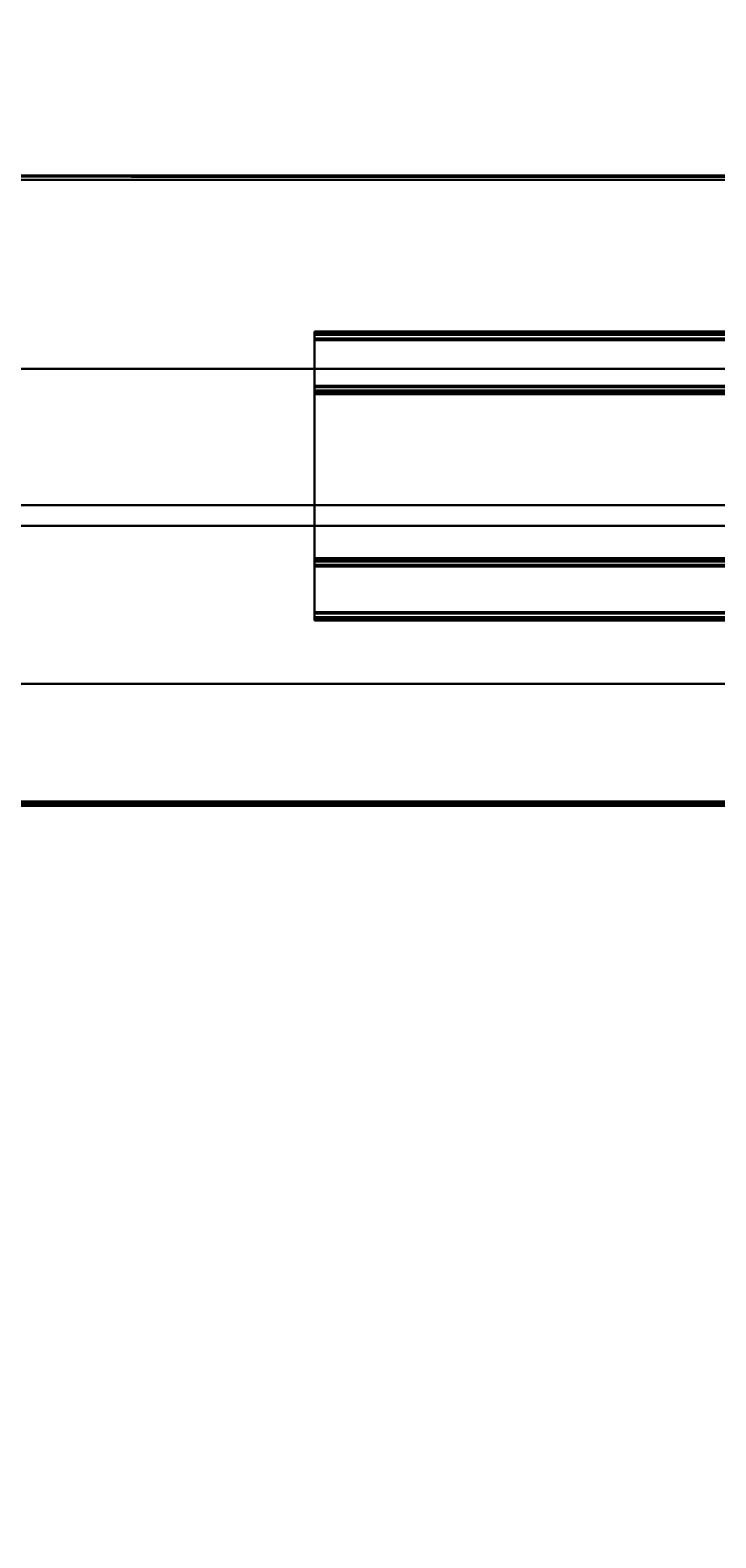
# Model space of a CAD drawing. Extents: x -178 to 21, y 53 to 173.
# Drawn here: x -94 to -87, y 103 to 118 of the extents above; entities that cross this region are included whole.
import ezdxf
from ezdxf.enums import TextEntityAlignment as Align

# ---------------------------------------------------------------- set-up
doc = ezdxf.new("R2010")
doc.units = 0
doc.header["$LTSCALE"] = 96
doc.header["$MEASUREMENT"] = 0
for name, color, linetype in [('AFUMS-3-WGAL-FXSL', 7, 'Continuous'), ('AFUPN-3-GL05-FXFA', 7, 'Continuous'), ('AFUPO-3-BTPT-FXSL', 7, 'Continuous'), ('AFUWK-3-TPLM-TH', 7, 'Continuous'), ('MAIN_FURN', 7, 'Continuous')]:
    doc.layers.add(name, color=color, linetype=linetype)

# ---------------------------------------------------------------- blocks, each defined once
blk = doc.blocks.new('ZN6622TPBE')
at = {"layer": 'AFUWK-3-TPLM-TH', "color": 42, "linetype": 'Continuous'}
for points, invisible_edges in [([(0, -1.5, 1), (66, -1.5), (66, -1.5, 1)], 1), ([(0, -1.5), (66, -1.5), (0, -1.5, 1)], 2), ([(66, -24), (0, -1.5), (0, -24)], 1), ([(66, -1.5), (0, -1.5), (66, -24)], 2), ([(0, -24, 1), (66, -1.5, 1), (66, -24, 1)], 1), ([(0, -1.5, 1), (66, -1.5, 1), (0, -24, 1)], 2)]:
    blk.add_3dface(points, dxfattribs=dict(at, invisible_edges=invisible_edges))
blk = doc.blocks.new('ZN6612PODUZ')
at = {"layer": 'AFUPN-3-GL05-FXFA', "color": 132, "linetype": 'Continuous'}
for points, invisible_edges in [([(0.063, -3.339, 12.625), (65.937, -3.536, 12.625), (0.063, -3.536, 12.625)], 1), ([(65.937, -3.339, 12.625), (65.937, -3.536, 12.625), (0.063, -3.339, 12.625)], 2), ([(65.937, -3.339, 0.625), (0.063, -3.536, 0.625), (65.937, -3.536, 0.625)], 1), ([(0.063, -3.339, 0.625), (0.063, -3.536, 0.625), (65.937, -3.339, 0.625)], 2), ([(65.937, -3.339, 0.625), (0.063, -3.339, 12.625), (0.063, -3.339, 0.625)], 1), ([(65.937, -3.339, 12.625), (0.063, -3.339, 12.625), (65.937, -3.339, 0.625)], 2), ([(0.063, -3.536, 0.625), (6.879, -3.536, 4.504), (19.757, -3.536, 4.504)], 15), ([(0.063, -3.536, 12.625), (24, -3.536, 8.746), (21.879, -3.536, 8.746)], 15), ([(9, -3.536, 8.746), (0.063, -3.536, 12.625), (21.879, -3.536, 8.746)], 15), ([(0.063, -3.536, 0.625), (19.757, -3.536, 4.504), (21.879, -3.536, 4.504)], 15), ([(42, -3.536, 4.504), (0.063, -3.536, 0.625), (21.879, -3.536, 4.504)], 15), ([(65.937, -3.536, 0.625), (0.063, -3.536, 0.625), (42, -3.536, 4.504)], 14), ([(0.063, -3.536, 12.625), (65.937, -3.536, 12.625), (24, -3.536, 8.746)], 14), ([(6.879, -3.536, 4.504), (9, -3.536, 6.625), (19.757, -3.536, 4.504)], 15), ([(19.757, -3.536, 6.625), (9, -3.536, 6.625), (9, -3.536, 8.746)], 15), ([(21.879, -3.536, 8.746), (19.757, -3.536, 6.625), (9, -3.536, 8.746)], 15), ([(19.757, -3.536, 4.504), (9, -3.536, 6.625), (19.757, -3.536, 6.625)], 15), ([(21.879, -3.536, 8.746), (24, -3.536, 8.746), (19.757, -3.536, 6.625)], 15), ([(19.757, -3.536, 6.625), (24, -3.536, 8.746), (19.757, -3.536, 4.504)], 15), ([(24, -3.536, 8.746), (24, -3.536, 6.625), (19.757, -3.536, 4.504)], 15), ([(21.879, -3.536, 4.504), (19.757, -3.536, 4.504), (24, -3.536, 6.625)], 15), ([(21.879, -3.536, 4.504), (24, -3.536, 6.625), (42, -3.536, 4.504)], 15)]:
    blk.add_3dface(points, dxfattribs=dict(at, invisible_edges=invisible_edges))
blk = doc.blocks.new('ZN59WCTZ3')
at = {"layer": 'AFUMS-3-WGAL-FXSL', "color": 30, "linetype": 'Continuous'}
for points, invisible_edges in [([(3.5, -2.492, 1.559), (62.483, -2.492, 1.621), (3.517, -2.492, 1.621)], 3), ([(62.5, -2.492, 1.559), (62.483, -2.492, 1.621), (3.5, -2.492, 1.559)], 14), ([(62.5, -2.492, 0.204), (62.5, -2.492, 1.559), (3.5, -2.492, 1.559)], 14), ([(3.5, -2.492, 1.559), (3.5, -2.492, 0.204), (62.5, -2.492, 0.204)], 12), ([(3.5, -8.472, 0.184), (62.5, -2.512, 0.184), (3.5, -2.502, 0.187)], 1), ([(62.5, -8.472, 0.184), (62.5, -2.512, 0.184), (3.5, -8.472, 0.184)], 2), ([(3.5, -2.532, 0.224), (62.5, -8.452, 0.224), (3.5, -8.452, 0.224)], 1), ([(62.5, -2.532, 0.224), (62.5, -8.452, 0.224), (3.5, -2.532, 0.224)], 2), ([(3.5, -2.532, 1.559), (62.5, -2.532, 0.224), (3.5, -2.532, 0.224)], 1), ([(62.5, -2.532, 1.559), (62.5, -2.532, 0.224), (3.5, -2.532, 1.559)], 14), ([(62.483, -2.532, 1.621), (62.5, -2.532, 1.559), (3.5, -2.532, 1.559)], 14), ([(3.5, -2.532, 1.559), (3.517, -2.532, 1.621), (62.483, -2.532, 1.621)], 14), ([(62.375, -2.492, 1.684), (3.625, -2.492, 1.684), (3.517, -2.492, 1.621)], 14), ([(62.483, -2.492, 1.621), (62.375, -2.492, 1.684), (3.517, -2.492, 1.621)], 15), ([(3.517, -2.532, 1.621), (62.375, -2.532, 1.684), (62.483, -2.532, 1.621)], 15), ([(3.517, -2.532, 1.621), (3.625, -2.532, 1.684), (62.375, -2.532, 1.684)], 13), ([(62.375, -2.532, 1.684), (3.625, -2.492, 1.684), (62.375, -2.492, 1.684)], 1), ([(3.625, -2.532, 1.684), (3.625, -2.492, 1.684), (62.375, -2.532, 1.684)], 2), ([(62.5, -8.452, 0.224), (3.5, -8.452, 1.559), (3.5, -8.452, 0.224)], 1), ([(62.5, -8.452, 1.559), (3.5, -8.452, 1.559), (62.5, -8.452, 0.224)], 3), ([(62.483, -8.452, 1.621), (3.5, -8.452, 1.559), (62.5, -8.452, 1.559)], 3), ([(3.517, -8.452, 1.621), (3.5, -8.452, 1.559), (62.483, -8.452, 1.621)], 14), ([(62.375, -8.452, 1.684), (3.517, -8.452, 1.621), (62.483, -8.452, 1.621)], 15), ([(3.625, -8.452, 1.684), (3.517, -8.452, 1.621), (62.375, -8.452, 1.684)], 3), ([(62.375, -8.492, 1.684), (3.625, -8.452, 1.684), (62.375, -8.452, 1.684)], 1), ([(3.625, -8.492, 1.684), (3.625, -8.452, 1.684), (62.375, -8.492, 1.684)], 2), ([(3.5, -8.489, 0.194), (3.5, -8.492, 1.559), (62.5, -8.492, 0.204)], 2), ([(62.483, -8.492, 1.621), (3.5, -8.492, 1.559), (3.517, -8.492, 1.621)], 13), ([(62.5, -8.492, 1.559), (3.5, -8.492, 1.559), (62.483, -8.492, 1.621)], 3), ([(62.5, -8.492, 0.204), (3.5, -8.492, 1.559), (62.5, -8.492, 1.559)], 3), ([(62.375, -8.492, 1.684), (3.517, -8.492, 1.621), (3.625, -8.492, 1.684)], 3), ([(62.483, -8.492, 1.621), (3.517, -8.492, 1.621), (62.375, -8.492, 1.684)], 15)]:
    blk.add_3dface(points, dxfattribs=dict(at, invisible_edges=invisible_edges))
for points in [[(62.5, -2.512, 0.184), (62.5, -2.492, 0.204), (3.5, -2.492, 0.204)], [(3.5, -2.502, 0.187), (62.5, -2.512, 0.184), (3.5, -2.492, 0.204)], [(62.5, -8.492, 0.204), (62.5, -8.472, 0.184), (3.5, -8.472, 0.184)], [(3.5, -8.489, 0.194), (62.5, -8.492, 0.204), (3.5, -8.472, 0.184)]]:
    blk.add_3dface(points, dxfattribs=at)
blk = doc.blocks.new('ZN8442PMKTZ3')
at = {"layer": 'AFUPO-3-BTPT-FXSL', "color": 30, "linetype": 'Continuous'}
for points, invisible_edges in [([(0.25, -1.437, 2.72), (0.25, -1.442, 2.735), (0.25, -1.518, 2.685)], 14), ([(0.25, -1.437, 2.72), (0.25, -1.502, 2.669), (0.25, -1.437, 2.5)], 3), ([(0.25, -1.518, 2.685), (0.25, -1.502, 2.669), (0.25, -1.437, 2.72)], 14), ([(0.25, -1.437, 2.5), (0.25, -1.518, 2.535), (0.25, -1.442, 2.485)], 3), ([(0.25, -1.505, 2.543), (0.25, -1.518, 2.535), (0.25, -1.437, 2.5)], 14), ([(0.25, -1.502, 2.669), (0.25, -1.505, 2.543), (0.25, -1.437, 2.5)], 14), ([(0.25, -1.437, 2.5), (0.25, -1.442, 2.485), (15.25, -1.442, 2.485)], 12), ([(15.25, -1.437, 2.5), (0.25, -1.437, 2.5), (15.25, -1.442, 2.485)], 2), ([(0.25, -1.437, 2.5), (15.25, -1.437, 2.72), (0.25, -1.437, 2.72)], 1), ([(15.25, -1.437, 2.5), (15.25, -1.437, 2.72), (0.25, -1.437, 2.5)], 2), ([(15.25, -1.437, 2.72), (0.25, -1.442, 2.735), (0.25, -1.437, 2.72)], 1), ([(15.25, -1.442, 2.735), (0.25, -1.442, 2.735), (15.25, -1.437, 2.72)], 2), ([(0.25, -1.442, 2.735), (0.25, -1.467, 2.75), (0.25, -1.518, 2.685)], 15), ([(0.25, -1.442, 2.735), (0.25, -1.452, 2.746), (0.25, -1.467, 2.75)], 12), ([(0.25, -1.442, 2.485), (0.25, -1.467, 2.47), (0.25, -1.452, 2.474)], 1), ([(0.25, -1.518, 2.535), (0.25, -1.467, 2.47), (0.25, -1.442, 2.485)], 15), ([(0.25, -1.442, 2.485), (0.25, -1.452, 2.474), (15.25, -1.452, 2.474)], 12), ([(15.25, -1.442, 2.485), (0.25, -1.442, 2.485), (15.25, -1.452, 2.474)], 2), ([(0.25, -1.452, 2.746), (0.25, -1.442, 2.735), (15.25, -1.442, 2.735)], 12), ([(15.25, -1.452, 2.746), (0.25, -1.452, 2.746), (15.25, -1.442, 2.735)], 2), ([(15.25, -1.467, 2.47), (0.25, -1.452, 2.474), (0.25, -1.467, 2.47)], 1), ([(15.25, -1.452, 2.474), (0.25, -1.452, 2.474), (15.25, -1.467, 2.47)], 2), ([(0.25, -1.467, 2.75), (0.25, -1.452, 2.746), (15.25, -1.452, 2.746)], 12), ([(15.25, -1.467, 2.75), (0.25, -1.467, 2.75), (15.25, -1.452, 2.746)], 2), ([(0.25, -4.115, 2.683), (0.25, -1.467, 2.75), (0.25, -4.157, 2.75)], 13), ([(0.25, -1.518, 2.685), (0.25, -1.467, 2.75), (0.25, -4.115, 2.683)], 3), ([(0.25, -1.518, 2.535), (0.25, -1.951, 2.47), (0.25, -1.467, 2.47)], 13), ([(0.25, -1.951, 2.47), (15.25, -1.467, 2.47), (0.25, -1.467, 2.47)], 1), ([(15.25, -1.959, 2.468), (15.25, -1.467, 2.47), (0.25, -1.951, 2.47)], 2), ([(0.25, -1.467, 2.75), (15.25, -4.157, 2.75), (0.25, -4.157, 2.75)], 1), ([(15.25, -1.467, 2.75), (15.25, -4.157, 2.75), (0.25, -1.467, 2.75)], 2), ([(15.25, -1.51, 2.537), (15.25, -1.965, 2.535), (0.25, -1.518, 2.535)], 2), ([(0.25, -1.965, 2.535), (0.25, -1.951, 2.47), (0.25, -1.518, 2.535)], 3), ([(0.25, -4.115, 2.683), (15.25, -1.518, 2.685), (0.25, -1.518, 2.685)], 1), ([(15.25, -4.107, 2.685), (15.25, -1.518, 2.685), (0.25, -4.115, 2.683)], 2), ([(0.25, -1.518, 2.535), (15.25, -1.965, 2.535), (0.25, -1.965, 2.535)], 1), ([(0.25, -1.998, 2.526), (0.25, -1.951, 2.47), (0.25, -1.965, 2.535)], 3), ([(0.25, -2.023, 2.502), (0.25, -1.951, 2.47), (0.25, -1.998, 2.526)], 3), ([(0.25, -2.032, 2.469), (0.25, -1.951, 2.47), (0.25, -2.023, 2.502)], 3), ([(0.25, -1.965, 2.462), (0.25, -1.951, 2.47), (0.25, -2.032, 2.469)], 14), ([(0.25, -1.965, 2.462), (0.25, -2.001, 2.41), (0.25, -1.967, 2.4)], 1), ([(0.25, -2.024, 2.435), (0.25, -2.001, 2.41), (0.25, -1.965, 2.462)], 14), ([(0.25, -2.032, 2.469), (0.25, -2.024, 2.435), (0.25, -1.965, 2.462)], 14), ([(15.25, -1.965, 2.535), (0.25, -1.998, 2.526), (0.25, -1.965, 2.535)], 1), ([(15.25, -1.998, 2.526), (0.25, -1.998, 2.526), (15.25, -1.965, 2.535)], 2), ([(0.25, -1.967, 2.4), (0.25, -2.001, 2.41), (15.25, -2.001, 2.41)], 12), ([(15.25, -1.967, 2.4), (0.25, -1.967, 2.4), (15.25, -2.001, 2.41)], 2), ([(0.25, -2.023, 2.502), (0.25, -1.998, 2.526), (15.25, -1.998, 2.526)], 12), ([(15.25, -2.023, 2.502), (0.25, -2.023, 2.502), (15.25, -1.998, 2.526)], 2), ([(0.25, -2.001, 2.41), (0.25, -2.024, 2.435), (15.25, -2.024, 2.435)], 12), ([(15.25, -2.001, 2.41), (0.25, -2.001, 2.41), (15.25, -2.024, 2.435)], 2), ([(15.25, -2.032, 2.469), (0.25, -2.023, 2.502), (15.25, -2.023, 2.502)], 1), ([(0.25, -2.032, 2.469), (0.25, -2.023, 2.502), (15.25, -2.032, 2.469)], 2), ([(15.25, -2.024, 2.435), (0.25, -2.032, 2.469), (15.25, -2.032, 2.469)], 1), ([(0.25, -2.024, 2.435), (0.25, -2.032, 2.469), (15.25, -2.024, 2.435)], 2), ([(0.25, -3.593, 2.469), (0.25, -3.602, 2.502), (0.25, -3.674, 2.47)], 14), ([(0.25, -3.66, 2.462), (0.25, -3.593, 2.469), (0.25, -3.674, 2.47)], 3), ([(0.25, -3.601, 2.435), (0.25, -3.593, 2.469), (0.25, -3.66, 2.462)], 14), ([(15.25, -3.593, 2.469), (0.25, -3.601, 2.435), (15.25, -3.601, 2.435)], 1), ([(0.25, -3.593, 2.469), (0.25, -3.601, 2.435), (15.25, -3.593, 2.469)], 2), ([(15.25, -3.602, 2.502), (0.25, -3.593, 2.469), (15.25, -3.593, 2.469)], 1), ([(0.25, -3.602, 2.502), (0.25, -3.593, 2.469), (15.25, -3.602, 2.502)], 2), ([(0.25, -3.624, 2.41), (0.25, -3.601, 2.435), (0.25, -3.66, 2.462)], 14), ([(0.25, -3.601, 2.435), (0.25, -3.624, 2.41), (15.25, -3.624, 2.41)], 12), ([(15.25, -3.601, 2.435), (0.25, -3.601, 2.435), (15.25, -3.624, 2.41)], 2), ([(0.25, -3.674, 2.47), (0.25, -3.602, 2.502), (0.25, -3.627, 2.526)], 13), ([(0.25, -3.627, 2.526), (0.25, -3.602, 2.502), (15.25, -3.602, 2.502)], 12), ([(15.25, -3.627, 2.526), (0.25, -3.627, 2.526), (15.25, -3.602, 2.502)], 2), ([(0.25, -3.66, 2.462), (0.25, -3.657, 2.4), (0.25, -3.624, 2.41)], 12), ([(15.25, -3.657, 2.4), (0.25, -3.624, 2.41), (0.25, -3.657, 2.4)], 1), ([(15.25, -3.624, 2.41), (0.25, -3.624, 2.41), (15.25, -3.657, 2.4)], 2), ([(0.25, -3.627, 2.526), (0.25, -3.66, 2.535), (0.25, -3.674, 2.47)], 14), ([(0.25, -3.66, 2.535), (0.25, -3.627, 2.526), (15.25, -3.627, 2.526)], 12), ([(15.25, -3.66, 2.535), (0.25, -3.66, 2.535), (15.25, -3.627, 2.526)], 2), ([(0.25, -3.66, 2.462), (15.25, -3.657, 2.4), (0.25, -3.657, 2.4)], 1), ([(15.25, -3.66, 2.462), (15.25, -3.657, 2.4), (0.25, -3.66, 2.462)], 2), ([(0.25, -3.66, 2.535), (0.25, -4.107, 2.535), (0.25, -3.674, 2.47)], 14), ([(0.25, -3.66, 2.462), (0.25, -3.674, 2.47), (15.25, -3.674, 2.47)], 12), ([(15.25, -3.66, 2.462), (0.25, -3.66, 2.462), (15.25, -3.674, 2.47)], 2), ([(0.25, -3.66, 2.535), (15.25, -4.107, 2.535), (0.25, -4.107, 2.535)], 1), ([(15.25, -3.66, 2.535), (15.25, -4.107, 2.535), (0.25, -3.66, 2.535)], 2), ([(0.25, -3.674, 2.47), (0.25, -4.107, 2.535), (0.25, -4.157, 2.47)], 3), ([(0.25, -4.157, 2.47), (15.25, -3.674, 2.47), (0.25, -3.674, 2.47)], 1), ([(15.25, -4.157, 2.47), (15.25, -3.674, 2.47), (0.25, -4.157, 2.47)], 2), ([(0.25, -4.107, 2.535), (0.25, -4.115, 2.537), (0.25, -4.188, 2.5)], 14), ([(0.25, -4.183, 2.485), (0.25, -4.107, 2.535), (0.25, -4.188, 2.5)], 3), ([(0.25, -4.157, 2.47), (0.25, -4.107, 2.535), (0.25, -4.183, 2.485)], 15), ([(0.25, -4.183, 2.735), (0.25, -4.188, 2.72), (0.25, -4.115, 2.683)], 14), ([(0.25, -4.157, 2.75), (0.25, -4.183, 2.735), (0.25, -4.115, 2.683)], 15), ([(0.25, -4.122, 2.669), (0.25, -4.115, 2.683), (0.25, -4.188, 2.72)], 14), ([(0.25, -4.188, 2.5), (0.25, -4.115, 2.537), (0.25, -4.122, 2.551)], 13), ([(15.25, -4.122, 2.669), (0.25, -4.115, 2.683), (0.25, -4.122, 2.669)], 1), ([(15.25, -4.115, 2.683), (0.25, -4.115, 2.683), (15.25, -4.122, 2.669)], 2), ([(0.25, -4.188, 2.5), (0.25, -4.122, 2.669), (0.25, -4.188, 2.72)], 3), ([(0.25, -4.122, 2.551), (0.25, -4.122, 2.669), (0.25, -4.188, 2.5)], 14), ([(0.25, -4.122, 2.551), (15.25, -4.122, 2.669), (0.25, -4.122, 2.669)], 1), ([(15.25, -4.122, 2.551), (15.25, -4.122, 2.669), (0.25, -4.122, 2.551)], 2), ([(0.25, -4.173, 2.746), (0.25, -4.183, 2.735), (0.25, -4.157, 2.75)], 2), ([(0.25, -4.173, 2.474), (0.25, -4.157, 2.47), (0.25, -4.183, 2.485)], 2), ([(15.25, -4.157, 2.75), (0.25, -4.173, 2.746), (0.25, -4.157, 2.75)], 1), ([(15.25, -4.173, 2.746), (0.25, -4.173, 2.746), (15.25, -4.157, 2.75)], 2), ([(0.25, -4.157, 2.47), (0.25, -4.173, 2.474), (15.25, -4.173, 2.474)], 12), ([(15.25, -4.157, 2.47), (0.25, -4.157, 2.47), (15.25, -4.173, 2.474)], 2), ([(0.25, -4.183, 2.735), (0.25, -4.173, 2.746), (15.25, -4.173, 2.746)], 12), ([(15.25, -4.183, 2.735), (0.25, -4.183, 2.735), (15.25, -4.173, 2.746)], 2), ([(0.25, -4.173, 2.474), (0.25, -4.183, 2.485), (15.25, -4.183, 2.485)], 12), ([(15.25, -4.173, 2.474), (0.25, -4.173, 2.474), (15.25, -4.183, 2.485)], 2), ([(0.25, -4.188, 2.72), (0.25, -4.183, 2.735), (15.25, -4.183, 2.735)], 12), ([(15.25, -4.188, 2.72), (0.25, -4.188, 2.72), (15.25, -4.183, 2.735)], 2), ([(15.25, -4.188, 2.5), (0.25, -4.183, 2.485), (0.25, -4.188, 2.5)], 1), ([(15.25, -4.183, 2.485), (0.25, -4.183, 2.485), (15.25, -4.188, 2.5)], 2), ([(0.25, -4.188, 2.72), (15.25, -4.188, 2.5), (0.25, -4.188, 2.5)], 1), ([(15.25, -4.188, 2.72), (15.25, -4.188, 2.5), (0.25, -4.188, 2.72)], 2)]:
    blk.add_3dface(points, dxfattribs=dict(at, invisible_edges=invisible_edges))
for points in [[(0.25, -1.502, 2.669), (0.25, -1.518, 2.685), (15.25, -1.518, 2.685)], [(15.25, -1.505, 2.677), (0.25, -1.502, 2.669), (15.25, -1.518, 2.685)], [(0.25, -1.502, 2.669), (15.25, -1.502, 2.551), (0.25, -1.505, 2.543)], [(15.25, -1.505, 2.677), (15.25, -1.502, 2.551), (0.25, -1.502, 2.669)], [(0.25, -1.518, 2.535), (0.25, -1.505, 2.543), (15.25, -1.502, 2.551)], [(15.25, -1.51, 2.537), (0.25, -1.518, 2.535), (15.25, -1.502, 2.551)], [(0.25, -1.951, 2.47), (0.25, -1.965, 2.462), (15.25, -1.967, 2.454)], [(15.25, -1.959, 2.468), (0.25, -1.951, 2.47), (15.25, -1.967, 2.454)], [(0.25, -1.967, 2.4), (15.25, -1.967, 2.454), (0.25, -1.965, 2.462)], [(15.25, -1.967, 2.4), (15.25, -1.967, 2.454), (0.25, -1.967, 2.4)], [(15.25, -4.107, 2.535), (0.25, -4.115, 2.537), (0.25, -4.107, 2.535)], [(0.25, -4.122, 2.551), (0.25, -4.115, 2.537), (15.25, -4.107, 2.535)], [(15.25, -4.12, 2.543), (0.25, -4.122, 2.551), (15.25, -4.107, 2.535)], [(15.25, -4.107, 2.685), (0.25, -4.115, 2.683), (15.25, -4.115, 2.683)], [(15.25, -4.122, 2.551), (0.25, -4.122, 2.551), (15.25, -4.12, 2.543)]]:
    blk.add_3dface(points, dxfattribs=at)

msp = doc.modelspace()

# ---------------------------------------------------------------- block references
at = {"layer": 'MAIN_FURN', "color": 65, "linetype": 'Continuous', "rotation": 180}
msp.add_blockref('ZN6622TPBE', (-44.631, 112.824, 28), dxfattribs=at)
at = {"layer": 'MAIN_FURN', "color": 65, "linetype": 'Continuous'}
for name, p in [('ZN59WCTZ3', (-111.031, 118.655, 23.822)), ('ZN6612PODUZ', (-110.719, 116.364, 28)), ('ZN6622TPBE', (-110.631, 112.824, 28))]:
    msp.add_blockref(name, p, dxfattribs=at)
ref = msp.add_blockref('ZN8442PMKTZ3', (-91.288, 116.114, 25.253), dxfattribs=at)
ref.add_attrib('CAPMC', 'OFG', dxfattribs={"color": 65, "linetype": 'Continuous', "height": 0.000000012, "width": 0.666667}).set_placement((-91.288, 116.114, 25.253), align=Align.BOTTOM_LEFT)
ref.add_attrib('CAPPN', 'ZN8442-PMKT-Z3', dxfattribs={"color": 65, "linetype": 'Continuous', "height": 0.000000012, "width": 0.666667}).set_placement((-91.288, 116.114, 25.253), align=Align.BOTTOM_LEFT)
ref.add_attrib('CAPMG', 'OFG', dxfattribs={"color": 65, "linetype": 'Continuous', "height": 0.000000012, "width": 0.666667}).set_placement((-91.288, 116.114, 25.253), align=Align.BOTTOM_LEFT)
ref.add_attrib('CAPQTY', '1', dxfattribs={"color": 65, "linetype": 'Continuous', "height": 0.000000012, "width": 0.666667}).set_placement((-91.288, 116.114, 25.253), align=Align.BOTTOM_LEFT)

doc.saveas('drawing.dxf')
